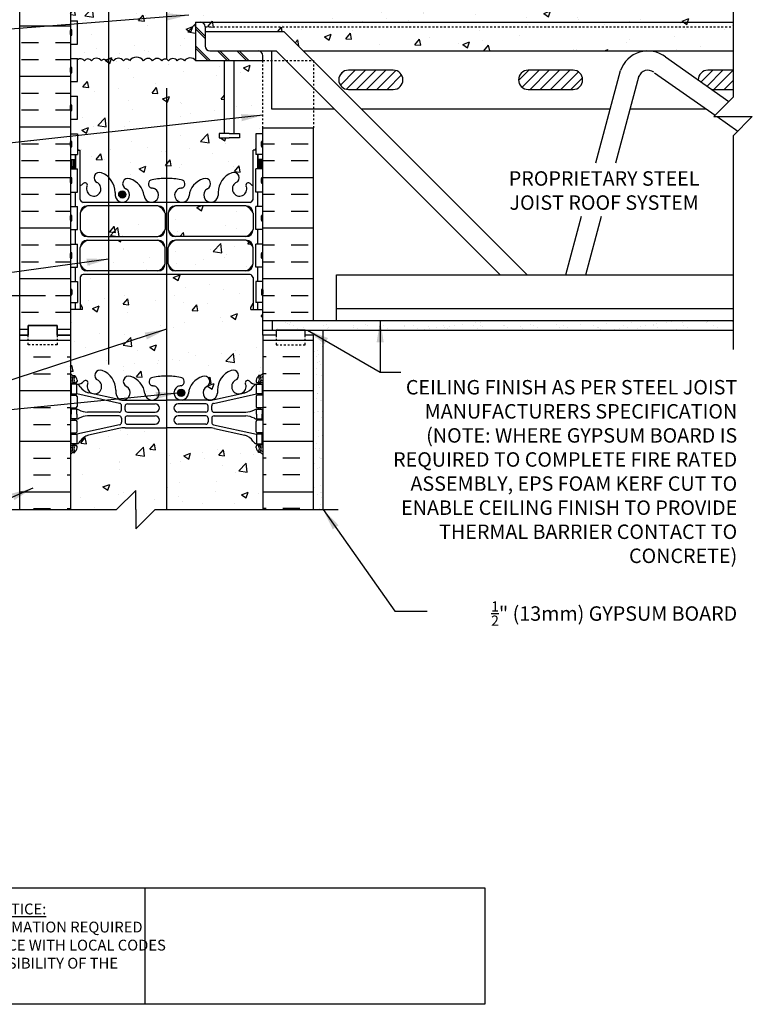
# Model space of a CAD drawing. Units: inches. Extents: x 186.1 to 244.3, y 174.6 to 253.3.
# Drawn here: x 206.3 to 244.3, y 174.6 to 225.7 of the extents above; entities that cross this region are included whole.
import ezdxf

# ---------------------------------------------------------------- set-up
doc = ezdxf.new("R2010")
doc.units = ezdxf.units.IN
doc.header["$LTSCALE"] = 0.5
doc.header["$MEASUREMENT"] = 0
doc.linetypes.add('DASHED2', pattern=[0.375, 0.25, -0.125])
doc.linetypes.add('HIDDEN2', pattern=[0.1875, 0.125, -0.0625])
for name, color, linetype in [('HATCH', 12, 'Continuous'), ('Hidden2', 12, 'HIDDEN2'), ('line25', 2, 'Continuous'), ('LINE3', 3, 'Continuous'), ('LINE50', 5, 'Continuous'), ('LINE9', 9, 'Continuous'), ('TEXT', 4, 'Continuous'), ('Web_Edge', 9, 'Continuous')]:
    doc.layers.add(name, color=color, linetype=linetype)
doc.styles.add('DIM', font='romans.shx', dxfattribs={"width": 0.7})
doc.styles.add('ROMANS', font='romans.shx', dxfattribs={"height": 0.75})
doc.styles.get("Standard").update_dxf_attribs({"font": 'romans.shx', "height": 0.75})
doc.dimstyles.new('ext_12', dxfattribs={"dimscale": 12, "dimtxt": 0.075, "dimasz": 0.09375, "dimexe": 0.09375, "dimexo": 0.0625, "dimgap": 0.0625, "dimtad": 1, "dimdec": 1, "dimzin": 2, "dimdsep": 46, "dimlunit": 4, "dimtxsty": 'DIM', "dimcen": 0.09, "dimdle": 0.09375, "dimclrt": 4, "dimadec": 0, "dimazin": 0, "dimtfac": 1, "dimtdec": 1, "dimtmove": 2, "dimatfit": 3, "dimfxl": 1, "dimfrac": 2, "dimtolj": 1, "dimtzin": 0, "dimarcsym": 0})

msp = doc.modelspace()

# ---------------------------------------------------------------- hatches: boundary and pattern name
at = {"layer": 'HATCH'}
h = msp.add_hatch(dxfattribs=at)
h.set_pattern_fill('AR-CONC', color=256, scale=0.5)
h.set_pattern_definition([(50, (0, 0), (3.5863, -0.31376), [0.375, -4.125]), (355, (0, 0), (-0.693757, 3.76096), [0.3, -3.3]), (100.4514, (0.299, -0.026), (2.892544, 3.4472), [0.3187, -3.50571]), (46.1842, (0, 1), (5.336207, -0.827596), [0.5625, -6.1875]), (96.6356, (0.4447, 0.931), (4.67331, 4.87059), [0.47805, -5.25857]), (351.1842, (0, 1), (4.67331, 4.87059), [0.45, -4.95]), (21, (0.5, 0.75), (2.984535, -2.013094), [0.375, -4.125]), (326, (0.5, 0.75), (1.216577, 3.62575), [0.3, -3.3]), (71.4514, (0.7487, 0.5822), (4.201112, 1.612656), [0.3187, -3.50571]), (37.5, (0, 0), (0.0607993, 1.6644693), [0, -3.26, 0, -3.35, 0, -3.3125]), (7.5, (0, 0), (1.315348, 1.972059), [0, -1.91, 0, -3.185, 0, -1.2625]), (327.5, (-1.115, 0), (2.669112, -0.1127744), [0, -1.25, 0, -3.9, 0, -5.175]), (317.5, (-1.615, 0), (2.915931, 0.500525), [0, -1.625, 0, -2.59, 0, -3.675])])
h.paths.add_polyline_path([(218.882, 203.116, 0.08841), (218.736, 203.213), (218.646, 203.213), (218.646, 203.255, -0.249069), (218.536, 203.462), (218.536, 203.529, -0.414214), (218.598, 203.592), (218.646, 203.592), (218.646, 203.662), (218.541, 203.662, -0.155529), (218.365, 203.796, 0.180914), (217.947, 204.107), (216.366, 204.46, 0.054974), (216.039, 204.496), (213.882, 204.496), (211.724, 204.496, 0.054974), (211.397, 204.46), (209.816, 204.107, 0.180914), (209.398, 203.796, -0.155529), (209.223, 203.662), (209.118, 203.662), (209.118, 203.592), (209.165, 203.592, -0.414214), (209.228, 203.529), (209.228, 203.462, -0.249069), (209.118, 203.255), (209.118, 203.213), (209.028, 203.213, 0.088416), (208.882, 203.116), (208.882, 200.249), (211.278, 200.249), (212.278, 201.249), (212.278, 200.249), (212.278, 199.249), (213.278, 200.249), (218.882, 200.249)])
h.paths.add_polyline_path([(218.882, 210.628), (218.252, 210.628), (218.252, 210.74), (218.372, 210.94), (218.372, 212.302, 0.268138), (218.21, 212.45), (209.553, 212.45, 0.268156), (209.392, 212.302), (209.392, 210.94), (209.512, 210.74), (209.512, 210.628), (208.882, 210.628), (208.882, 209.308), (208.882, 207.308, 0.088416), (209.028, 207.211), (209.118, 207.211), (209.118, 207.169, -0.249069), (209.228, 206.962), (209.228, 206.894, -0.414214), (209.165, 206.832), (209.118, 206.832), (209.118, 206.762), (209.223, 206.762, 0.231736), (209.58, 206.913, -0.8344), (209.792, 206.787), (209.78, 206.766, 2.155404), (210.319, 206.96, -1), (210.532, 207.471, -0.311223), (211.241, 206.455), (211.241, 206.29, 1.661382), (211.802, 206.643, -1), (212.015, 207.154, -0.30095), (212.752, 206.282, 1.661382), (213.313, 206.635, 0.055617), (213.133, 206.68, -0.843243), (213.168, 207.113, -0.047544), (213.882, 207.177, -0.047544), (214.595, 207.113, -0.843243), (214.63, 206.68, 0.055617), (214.45, 206.635, 1.661382), (215.011, 206.282, -0.30095), (215.748, 207.154, -1), (215.961, 206.643, 1.661382), (216.522, 206.29), (216.522, 206.455, -0.311223), (217.231, 207.471, -1), (217.444, 206.96, 2.155404), (217.983, 206.766), (217.971, 206.787, -0.834375), (218.183, 206.913, 0.23174), (218.541, 206.762), (218.646, 206.762), (218.646, 206.832), (218.598, 206.832, -0.414214), (218.536, 206.894), (218.536, 206.962, -0.249069), (218.646, 207.169), (218.646, 207.211), (218.736, 207.211, 0.08841), (218.882, 207.308), (218.882, 209.308)])
h.paths.add_polyline_path([(213.805, 213.853, 0.225652), (213.43, 214.228), (209.767, 214.228, 0.225652), (209.392, 213.853), (209.392, 213.012, 0.225652), (209.767, 212.637), (213.43, 212.637, 0.225652), (213.805, 213.012)])
h.paths.add_polyline_path([(213.805, 215.635, 0.225652), (213.43, 216.01), (209.767, 216.01, 0.225652), (209.392, 215.635), (209.392, 214.794, 0.225652), (209.767, 214.419), (213.43, 214.419, 0.225652), (213.805, 214.794)])
h.paths.add_polyline_path([(218.372, 215.635, 0.225652), (217.997, 216.01), (214.333, 216.01, 0.225652), (213.958, 215.635), (213.958, 214.794, 0.225652), (214.333, 214.419), (217.997, 214.419, 0.225652), (218.372, 214.794)])
h.paths.add_polyline_path([(218.372, 213.853, 0.225652), (217.997, 214.228), (214.333, 214.228, 0.225652), (213.958, 213.853), (213.958, 213.012, 0.225652), (214.333, 212.637), (217.997, 212.637, 0.225652), (218.372, 213.012)])
h.paths.add_polyline_path([(216.882, 223.558), (215.382, 223.558, 0.506889), (214.808, 223.545, 0.520567), (214.434, 223.545, 0.520567), (213.979, 223.545, 0.520567), (213.638, 223.545, 0.520567), (213.155, 223.545, 0.520567), (212.681, 223.545, 0.520567), (211.96, 223.545, 0.520567), (211.64, 223.545, 0.520567), (211.128, 223.545, 0.520567), (210.758, 223.545, 0.520567), (210.491, 223.545, 0.520567), (209.974, 223.545, 0.520567), (209.608, 223.545, 0.439943), (209.246, 223.593), (209.246, 222.463), (208.882, 222.463), (208.882, 221.713), (209.246, 221.713), (209.246, 220.513), (208.882, 220.513), (208.882, 219.763), (209.246, 219.763), (209.246, 218.979, -0.385423), (209.292, 218.929), (209.292, 218.899), (209.392, 218.899), (209.392, 217.062, 0.108933), (209.544, 217.175, -0.8344), (209.756, 217.05), (209.744, 217.028, 2.155404), (210.283, 217.223, -1), (210.496, 217.734, -0.311223), (211.205, 216.718), (211.205, 216.553, 1.661382), (211.766, 216.905, -1), (211.979, 217.417, -0.30095), (212.716, 216.544, 1.661382), (213.277, 216.897, 0.055617), (213.097, 216.943, -0.843243), (213.132, 217.375, -0.049932), (213.882, 217.439, -0.049932), (214.631, 217.375, -0.843243), (214.666, 216.943, 0.055617), (214.486, 216.897, 1.661382), (215.047, 216.544, -0.30095), (215.784, 217.417, -1), (215.997, 216.905, 1.661382), (216.558, 216.553), (216.558, 216.718, -0.311223), (217.267, 217.734, -1), (217.48, 217.223, 2.155404), (218.019, 217.028), (218.007, 217.05, -0.834375), (218.219, 217.175, 0.10894), (218.372, 217.062), (218.372, 218.899), (218.472, 218.899), (218.472, 218.929, -0.385423), (218.517, 218.979), (218.517, 219.763), (218.882, 219.763), (218.882, 220.058), (218.882, 223.558), (217.382, 223.558), (217.382, 219.766), (217.66, 219.766), (217.66, 219.539), (217.4, 219.539), (217.132, 219.539), (216.603, 219.539), (216.603, 219.766), (216.882, 219.766)])
h.paths.add_polyline_path([(215.382, 225.558), (215.632, 225.558), (243.292, 225.558), (243.292, 226.808), (219.569, 226.808, 0.505123), (219.122, 226.797, 0.520567), (218.609, 226.797, 0.520567), (218.002, 226.797, 0.520567), (217.412, 226.797, 0.520567), (216.844, 226.797, 0.520567), (216.426, 226.797, 0.520567), (215.784, 226.797, 0.520567), (215.289, 226.797, 0.520567), (214.812, 226.797, 0.520567), (214.37, 226.797, 0.520567), (213.918, 226.797, 0.520567), (213.431, 226.797, 0.520567), (212.905, 226.797, 0.520567), (212.432, 226.797, 0.520567), (211.822, 226.797, 0.520567), (211.451, 226.797, 0.520567), (210.94, 226.797, 0.520567), (210.474, 226.797, 0.520567), (209.962, 226.797, 0.520567), (209.513, 226.797, 0.520567), (209.176, 226.797, 0.399747), (208.882, 226.857), (208.882, 225.613), (209.246, 225.613), (209.246, 224.413), (208.882, 224.413), (208.882, 223.663), (209.246, 223.663), (209.246, 223.593, -0.439943), (209.608, 223.545, -0.520567), (209.974, 223.545, -0.520567), (210.491, 223.545, -0.520567), (210.758, 223.545, -0.520567), (211.128, 223.545, -0.520567), (211.64, 223.545, -0.520567), (211.96, 223.545, -0.520567), (212.681, 223.545, -0.520567), (213.155, 223.545, -0.520567), (213.638, 223.545, -0.520567), (213.979, 223.545, -0.520567), (214.434, 223.545, -0.520567), (214.808, 223.545, -0.506889), (215.382, 223.558)])
h.paths.add_polyline_path([(243.292, 225.308), (215.882, 225.308), (215.882, 225.058), (219.983, 225.058), (220.983, 224.058), (243.292, 224.058)], flags=17)
h.paths.add_polyline_path([(243.292, 225.558), (215.632, 225.558, -0.414214), (215.882, 225.308), (243.292, 225.308)], flags=17)
h.paths.add_polyline_path([(218.882, 229.308, 0.08841), (218.736, 229.405), (218.646, 229.405), (218.646, 229.447, -0.249069), (218.536, 229.654), (218.536, 229.722, -0.414214), (218.598, 229.784), (218.646, 229.784), (218.646, 229.854), (218.541, 229.854, 0.231736), (218.183, 229.703, -0.8344), (217.971, 229.829), (217.983, 229.85, 2.155404), (217.444, 229.656, -1), (217.231, 229.144, -0.311223), (216.522, 230.16), (216.522, 230.325, 1.661382), (215.961, 229.973, -1), (215.748, 229.462, -0.30095), (215.011, 230.334, 1.661382), (214.45, 229.981, 0.055617), (214.63, 229.936, -0.843243), (214.595, 229.503, -0.047544), (213.882, 229.438, -0.047544), (213.168, 229.503, -0.843243), (213.133, 229.936, 0.055617), (213.313, 229.981, 1.661382), (212.752, 230.334, -0.30095), (212.015, 229.462, -1), (211.802, 229.973, 1.661382), (211.241, 230.325), (211.241, 230.16, -0.311223), (210.532, 229.144, -1), (210.319, 229.656, 2.155404), (209.78, 229.85), (209.792, 229.829, -0.834375), (209.58, 229.703, 0.23174), (209.223, 229.854), (209.118, 229.854), (209.118, 229.784), (209.165, 229.784, -0.414214), (209.228, 229.722), (209.228, 229.654, -0.249069), (209.118, 229.447), (209.118, 229.405), (209.028, 229.405, 0.088416), (208.882, 229.308), (208.882, 227.308), (208.882, 226.857, -0.399747), (209.176, 226.797, -0.520567), (209.513, 226.797, -0.520567), (209.962, 226.797, -0.520567), (210.474, 226.797, -0.520567), (210.94, 226.797, -0.520567), (211.451, 226.797, -0.520567), (211.822, 226.797, -0.520567), (212.432, 226.797, -0.520567), (212.905, 226.797, -0.520567), (213.431, 226.797, -0.520567), (213.918, 226.797, -0.520567), (214.37, 226.797, -0.520567), (214.812, 226.797, -0.520567), (215.289, 226.797, -0.520567), (215.784, 226.797, -0.520567), (216.426, 226.797, -0.520567), (216.844, 226.797, -0.520567), (217.412, 226.797, -0.520567), (218.002, 226.797, -0.520567), (218.609, 226.797, -0.520567), (219.122, 226.797, -0.505123), (219.569, 226.808), (219.569, 227.308), (218.882, 227.308)])
h.paths.add_polyline_path([(218.646, 233.361), (218.646, 233.403), (218.736, 233.403, 0.08841), (218.882, 233.5), (218.882, 236.308), (213.02, 236.308), (212.02, 237.308), (212.02, 235.308), (211.02, 236.308), (208.882, 236.308), (208.882, 233.5, 0.088416), (209.028, 233.403), (209.118, 233.403), (209.118, 233.361, -0.249069), (209.228, 233.154), (209.228, 233.087, -0.414214), (209.165, 233.024), (209.118, 233.024), (209.118, 232.954), (209.223, 232.954, -0.155529), (209.398, 232.82, 0.180914), (209.816, 232.509), (211.397, 232.156, 0.054974), (211.724, 232.12), (213.882, 232.12), (216.039, 232.12, 0.054974), (216.366, 232.156), (217.947, 232.509, 0.180914), (218.365, 232.82, -0.155529), (218.541, 232.954), (218.646, 232.954), (218.646, 233.024), (218.598, 233.024, -0.414214), (218.536, 233.087), (218.536, 233.154, -0.249069)])
h.paths.add_polyline_path([(218.882, 241.871, 0.08841), (218.736, 241.969), (218.646, 241.969), (218.646, 242.011, -0.249069), (218.536, 242.218), (218.536, 242.285, -0.414214), (218.598, 242.348), (218.646, 242.348), (218.646, 242.418), (218.541, 242.418, -0.155529), (218.365, 242.552, 0.180914), (217.947, 242.863), (216.366, 243.216, 0.054974), (216.039, 243.252), (213.882, 243.252), (211.724, 243.252, 0.054974), (211.397, 243.216), (209.816, 242.863, 0.180914), (209.398, 242.552, -0.155529), (209.223, 242.418), (209.118, 242.418), (209.118, 242.348), (209.165, 242.348, -0.414214), (209.228, 242.285), (209.228, 242.218, -0.249069), (209.118, 242.011), (209.118, 241.969), (209.028, 241.969, 0.088416), (208.882, 241.871), (208.882, 238.808), (211.02, 238.808), (212.02, 237.808), (212.02, 239.808), (213.02, 238.808), (218.882, 238.808)])
h.paths.add_polyline_path([(218.882, 246.784, 0.336749), (218.22, 246.679, 0.520567), (217.833, 246.679, 0.520567), (217.333, 246.679, 0.259173), (216.882, 246.898, 0.259173), (216.43, 246.679, 0.520567), (215.93, 246.679, 0.520567), (215.543, 246.679, 0.336749), (214.882, 246.784, 0.336749), (214.22, 246.679, 0.520567), (213.833, 246.679, 0.520567), (213.333, 246.679, 0.520567), (212.486, 246.679, 0.520567), (212.204, 246.679, 0.520567), (211.309, 246.679, 0.520567), (210.57, 246.679, 0.520567), (209.877, 246.679, 0.520567), (209.656, 246.679, 0.321585), (208.882, 246.704), (208.882, 246.064, 0.088416), (209.028, 245.966), (209.118, 245.966), (209.118, 245.925, -0.249069), (209.228, 245.718), (209.228, 245.65, -0.414214), (209.165, 245.588), (209.118, 245.588), (209.118, 245.518), (209.223, 245.518, 0.231736), (209.58, 245.669, -0.8344), (209.792, 245.543), (209.78, 245.522, 2.155404), (210.319, 245.716, -1), (210.532, 246.227, -0.311223), (211.241, 245.211), (211.241, 245.046, 1.661382), (211.802, 245.399, -1), (212.015, 245.91, -0.30095), (212.752, 245.038, 1.661382), (213.313, 245.391, 0.055617), (213.133, 245.436, -0.843243), (213.168, 245.868, -0.047544), (213.882, 245.933, -0.047544), (214.595, 245.868, -0.843243), (214.63, 245.436, 0.055617), (214.45, 245.391, 1.661382), (215.011, 245.038, -0.30095), (215.748, 245.91, -1), (215.961, 245.399, 1.661382), (216.522, 245.046), (216.522, 245.211, -0.311223), (217.231, 246.227, -1), (217.444, 245.716, 2.155404), (217.983, 245.522), (217.971, 245.543, -0.834375), (218.183, 245.669, 0.23174), (218.541, 245.518), (218.646, 245.518), (218.646, 245.588), (218.598, 245.588, -0.414214), (218.536, 245.65), (218.536, 245.718, -0.249069), (218.646, 245.925), (218.646, 245.966), (218.736, 245.966, 0.08841), (218.882, 246.064)])
h = msp.add_hatch(dxfattribs=at)
h.set_pattern_fill('INSUL', color=256, scale=7, style=0)
h.set_pattern_definition([(0, (220.3514, 217.4926), (0, 2.625), []), (0, (220.3514, 218.3676), (0, 2.625), [0.875, -0.875]), (0, (220.3514, 219.2426), (0, 2.625), [0.875, -0.875])])
h.paths.add_polyline_path([(221.507, 220.058), (218.882, 220.058), (218.882, 210.058), (221.507, 210.058)])
h.paths.add_polyline_path([(206.257, 209.308), (206.694, 209.308), (206.694, 209.808), (208.194, 209.808), (208.194, 209.308), (208.882, 209.308), (208.882, 227.308), (208.194, 227.308), (208.194, 227.808), (206.694, 227.808), (206.694, 227.308), (206.257, 227.308)])
h = msp.add_hatch(dxfattribs=at)
h.set_pattern_fill('ANSI31', color=256, scale=3, style=0)
h.set_pattern_definition([(45, (233.52836, 222.30453), (-0.265165, 0.265165), [])])
h.paths.add_polyline_path([(234.982, 222.058, 1), (234.982, 223.058), (232.65, 223.058, 1), (232.65, 222.058)])
h.paths.add_polyline_path([(225.651, 223.058), (223.319, 223.058, 1), (223.319, 222.058), (225.651, 222.058, 1)])
edge = h.paths.add_edge_path()
edge.add_line((243.292, 222.058), (243.292, 223.058))
edge.add_line((243.292, 223.058), (241.981, 223.058))
edge.add_arc((241.981, 222.558), 0.5, 90, 179.9508)
edge.add_line((241.482, 222.558), (242.196, 222.058))
edge.add_line((242.196, 222.058), (243.292, 222.058))
h = msp.add_hatch(dxfattribs=at)
h.set_pattern_fill('AR-SAND', color=256, scale=0.5, style=0)
h.set_pattern_definition([(37.5, (228.852, 209.8042), (-0.031497, 0.963412), [0, -0.76, 0, -0.85, 0, -0.8125]), (7.5, (228.852, 209.8042), (0.88489, 1.41107), [0, -0.41, 0, -0.685, 0, -0.2625]), (327.5, (228.237, 209.8042), (1.55707, 0.00283), [0, -0.25, 0, -0.9, 0, -1.175]), (317.5, (228.237, 209.8042), (1.50306, 0.43884), [0, -0.125, 0, -0.59, 0, -0.675])])
h.paths.add_polyline_path([(221.507, 206.773), (222.007, 205.824), (222.007, 209.558), (221.507, 209.558)])
h.paths.add_polyline_path([(221.507, 200.249), (222.007, 200.249), (222.007, 205.824), (221.507, 206.773)])
h.paths.add_polyline_path([(243.292, 209.558), (243.292, 210.058), (219.36, 210.058), (219.36, 209.558)])
h = msp.add_hatch(dxfattribs=at)
h.set_pattern_fill('INSUL', color=256, scale=7, style=0)
h.set_pattern_definition([(0, (-2717.28, -205.7016), (0, 2.625), []), (0, (-2717.28, -204.8266), (0, 2.625), [0.875, -0.875]), (0, (-2717.28, -203.9516), (0, 2.625), [0.875, -0.875])])
h.paths.add_polyline_path([(206.257, 200.249), (208.882, 200.249), (208.882, 209.308), (208.194, 209.308), (208.194, 209.808), (206.694, 209.808), (206.694, 209.308), (206.257, 209.308)])
h = msp.add_hatch(dxfattribs=at)
h.set_pattern_fill('INSUL', color=256, scale=7, style=0)
h.set_pattern_definition([(180, (3145.043, -205.7016), (0, 2.625), []), (180, (3145.043, -204.8266), (0, 2.625), [0.875, -0.875]), (180, (3145.043, -203.9516), (0, 2.625), [0.875, -0.875])])
h.paths.add_polyline_path([(218.882, 200.249), (221.507, 200.249), (221.507, 209.308), (221.069, 209.308), (221.069, 209.808), (219.569, 209.808), (219.569, 209.308), (218.882, 209.308)])
h = msp.add_hatch(dxfattribs=at)
h.set_pattern_fill('AR-SAND', color=256, scale=0.5, style=0)
h.set_pattern_definition([(37.5, (102.3971, 29.0848), (-0.0314967, 0.963412), [0, -0.76, 0, -0.85, 0, -0.8125]), (7.5, (102.3971, 29.0848), (0.884888, 1.411073), [0, -0.41, 0, -0.685, 0, -0.2625]), (327.5, (101.7821, 29.0848), (1.557071, 0.0028295), [0, -0.25, 0, -0.9, 0, -1.175]), (317.5, (101.7821, 29.0848), (1.503063, 0.438838), [0, -0.125, 0, -0.59, 0, -0.675])])
h.paths.add_polyline_path([(221.507, 206.773), (222.007, 205.824), (222.007, 209.558), (221.507, 209.558)])
h.paths.add_polyline_path([(221.507, 200.249), (222.007, 200.249), (222.007, 205.824), (221.507, 206.773)])
at = {"layer": 'LINE3'}
h = msp.add_hatch(color=256, dxfattribs=at)
h.paths.add_polyline_path([(211.763, 216.576, -0.831395), (211.394, 216.576)])
h.paths.add_polyline_path([(211.766, 216.61, -0.045935), (211.763, 216.576), (211.394, 216.576, -0.045935), (211.391, 216.61, -1)])
h = msp.add_hatch(color=256, dxfattribs=at)
h.paths.add_polyline_path([(214.822, 206.344, 0.831395), (214.453, 206.344)])
h.paths.add_polyline_path([(214.825, 206.31, 0.045935), (214.822, 206.344), (214.453, 206.344, 0.045935), (214.45, 206.31, 1)])

# ---------------------------------------------------------------- linework, layer by layer
at = {"layer": 'HATCH'}
for p, q in [((215.382, 225.322), (215.882, 224.822)), ((215.382, 225.197), (215.882, 224.697)), ((215.382, 224.322), (216.146, 223.558)), ((215.382, 224.197), (216.021, 223.558)), ((216.521, 224.058), (217.021, 223.558)), ((216.646, 224.058), (217.146, 223.558)), ((217.521, 224.058), (218.021, 223.558)), ((217.646, 224.058), (218.146, 223.558))]:
    msp.add_line(p, q, dxfattribs=at)
msp.add_lwpolyline([(215.382, 223.558, 0.506889), (214.808, 223.545, 0.520567), (214.434, 223.545, 0.520567), (213.979, 223.545, 0.520567), (213.638, 223.545, 0.520567), (213.155, 223.545, 0.520567), (212.681, 223.545, 0.520567), (211.96, 223.545, 0.520567), (211.64, 223.545, 0.520567), (211.128, 223.545, 0.520567), (210.758, 223.545, 0.520567), (210.491, 223.545, 0.520567), (209.974, 223.545, 0.520567), (209.608, 223.545, 0.439943), (209.246, 223.593)], format="xyb", dxfattribs=at)
at = {"layer": 'Hidden2', "linetype": 'HIDDEN2'}
msp.add_line((215.882, 225.308), (243.292, 225.308), dxfattribs=at)
at = {"layer": 'Hidden2'}
for p, q in [((218.882, 220.058), (218.882, 223.558)), ((218.882, 223.558), (221.507, 223.558)), ((221.507, 223.558), (221.507, 220.058))]:
    msp.add_line(p, q, dxfattribs=at)
at = {"layer": 'line25'}
for p, q in [((208.882, 227.308), (208.882, 225.613)), ((208.882, 225.613), (208.882, 209.308)), ((208.882, 225.613), (209.246, 225.613)), ((208.882, 225.613), (209.246, 225.613)), ((209.246, 224.413), (209.246, 225.613)), ((215.382, 225.558), (215.382, 223.558)), ((215.382, 225.558), (215.632, 225.558)), ((215.882, 225.308), (215.882, 224.308)), ((208.882, 224.413), (209.246, 224.413)), ((216.132, 224.058), (218.632, 224.058)), ((208.882, 223.663), (209.246, 223.663)), ((209.246, 222.463), (209.246, 223.663)), ((215.382, 223.558), (218.882, 223.558)), ((216.882, 219.766), (216.882, 223.558)), ((217.382, 219.766), (217.382, 223.558)), ((218.882, 223.558), (218.882, 223.808)), ((208.882, 222.463), (209.246, 222.463)), ((208.882, 221.713), (209.246, 221.713)), ((209.246, 220.513), (209.246, 221.713)), ((208.882, 220.513), (209.246, 220.513)), ((218.882, 209.308), (218.882, 220.058)), ((218.882, 220.058), (221.507, 220.058)), ((208.882, 219.763), (209.246, 219.763)), ((209.246, 219.763), (209.246, 218.683)), ((218.882, 219.763), (218.517, 219.763)), ((218.517, 219.763), (218.517, 218.683)), ((208.882, 218.683), (209.246, 218.683)), ((218.882, 218.683), (218.517, 218.683)), ((208.882, 217.933), (209.246, 217.933)), ((209.246, 216.733), (209.246, 217.933)), ((218.882, 217.933), (218.517, 217.933)), ((218.517, 216.733), (218.517, 217.933)), ((208.882, 216.733), (209.246, 216.733)), ((218.882, 216.733), (218.517, 216.733)), ((208.882, 215.983), (209.246, 215.983)), ((209.246, 214.783), (209.246, 215.983)), ((218.882, 215.983), (218.517, 215.983)), ((218.517, 214.783), (218.517, 215.983)), ((208.882, 214.783), (209.246, 214.783)), ((218.882, 214.783), (218.517, 214.783)), ((208.882, 214.033), (209.246, 214.033)), ((209.246, 212.833), (209.246, 214.033)), ((218.882, 214.033), (218.517, 214.033)), ((218.517, 212.833), (218.517, 214.033)), ((208.882, 212.833), (209.246, 212.833)), ((218.882, 212.833), (218.517, 212.833)), ((208.882, 212.083), (209.246, 212.083)), ((209.246, 212.083), (209.246, 211.003)), ((218.882, 212.083), (218.517, 212.083)), ((218.517, 212.083), (218.517, 211.003)), ((208.882, 211.003), (209.246, 211.003)), ((218.882, 211.003), (218.517, 211.003)), ((219.36, 210.058), (219.36, 209.558)), ((208.882, 209.308), (208.882, 200.249)), ((218.882, 209.308), (218.882, 200.249))]:
    msp.add_line(p, q, dxfattribs=at)
for points in [[(217.132, 219.766), (216.603, 219.766), (216.603, 219.539), (217.132, 219.539)], [(217.132, 219.766), (217.66, 219.766), (217.66, 219.539), (217.4, 219.539)], [(217.4, 219.539), (217.132, 219.539)]]:
    msp.add_lwpolyline(points, dxfattribs=at)
for centre, start, end in [((215.632, 225.308), 0, 90), ((216.132, 224.308), 180, 270), ((218.632, 223.808), 0, 90)]:
    msp.add_arc(centre, 0.25, start, end, dxfattribs=at)
at = {"layer": 'LINE3'}
for p, q in [((210.858, 236.308), (210.858, 207.79)), ((213.868, 236.308), (213.868, 223.626)), ((213.868, 222.126), (213.868, 200.249))]:
    msp.add_line(p, q, dxfattribs=at)
for centre in [(211.579, 216.61), (214.637, 206.31)]:
    msp.add_circle(centre, 0.188, dxfattribs=at)
at = {"layer": 'LINE50'}
for p, q in [((206.257, 209.308), (206.257, 227.308)), ((221.507, 210.058), (221.507, 220.058)), ((206.257, 200.249), (206.257, 209.308)), ((221.507, 200.249), (221.507, 209.308))]:
    msp.add_line(p, q, dxfattribs=at)
for points in [[(208.882, 209.308), (208.194, 209.308), (208.194, 209.808), (206.694, 209.808), (206.694, 209.308), (206.257, 209.308)], [(206.257, 209.308), (206.694, 209.308), (206.694, 209.808), (208.194, 209.808), (208.194, 209.308), (208.882, 209.308)], [(221.507, 209.308), (221.069, 209.308), (221.069, 209.558), (219.569, 209.558), (219.569, 209.308), (218.882, 209.308)]]:
    msp.add_lwpolyline(points, dxfattribs=at)
at = {"layer": 'LINE9'}
for p, q in [((215.632, 225.558), (243.292, 225.558)), ((208.882, 224.903), (208.882, 225.123)), ((208.882, 225.068), (208.882, 225.068)), ((208.882, 224.958), (208.882, 224.958)), ((208.922, 225.163), (208.922, 225.163)), ((208.962, 224.903), (208.962, 225.123)), ((219.983, 225.058), (215.882, 225.058)), ((219.983, 225.058), (232.608, 212.433)), ((208.922, 224.863), (208.922, 224.863)), ((218.632, 224.058), (219.569, 224.058)), ((219.319, 224.058), (219.319, 221.058)), ((219.569, 224.058), (231.194, 212.433)), ((220.983, 224.058), (243.292, 224.058)), ((237.723, 224.058), (239.223, 224.058)), ((239.788, 223.744), (243.079, 221.44)), ((208.882, 222.953), (208.882, 223.173)), ((208.882, 223.118), (208.882, 223.118)), ((208.882, 223.008), (208.882, 223.008)), ((208.922, 223.213), (208.922, 223.213)), ((208.922, 222.913), (208.922, 222.913)), ((208.962, 222.953), (208.962, 223.173)), ((225.651, 223.058), (223.319, 223.058)), ((234.982, 223.058), (232.65, 223.058)), ((236.166, 218.246), (237.449, 223.035)), ((239.214, 222.925), (242.361, 220.722)), ((243.292, 223.058), (241.981, 223.058)), ((237.201, 218.246), (238.415, 222.776)), ((223.319, 222.058), (225.651, 222.058)), ((232.65, 222.058), (234.982, 222.058)), ((242.196, 222.058), (243.292, 222.058)), ((208.882, 221.003), (208.882, 221.223)), ((208.882, 221.168), (208.882, 221.168)), ((208.882, 221.058), (208.882, 221.058)), ((208.922, 221.263), (208.922, 221.263)), ((208.922, 220.963), (208.922, 220.963)), ((208.962, 221.003), (208.962, 221.223)), ((219.319, 221.058), (222.569, 221.058)), ((223.983, 221.058), (236.919, 221.058)), ((237.955, 221.058), (241.881, 221.058)), ((242.46, 220.652), (243.537, 219.898)), ((244.204, 220.652), (244.255, 220.616)), ((208.882, 219.113), (208.882, 219.333)), ((208.882, 219.278), (208.882, 219.278)), ((208.922, 219.373), (208.922, 219.373)), ((208.962, 219.113), (208.962, 219.333)), ((218.802, 219.113), (218.802, 219.333)), ((218.842, 219.373), (218.842, 219.373)), ((218.882, 219.113), (218.882, 219.333)), ((218.882, 219.278), (218.882, 219.278)), ((208.882, 219.168), (208.882, 219.168)), ((208.922, 219.073), (208.922, 219.073)), ((218.842, 219.073), (218.842, 219.073)), ((218.882, 219.168), (218.882, 219.168)), ((208.882, 217.223), (208.882, 217.443)), ((208.882, 217.388), (208.882, 217.388)), ((208.882, 217.278), (208.882, 217.278)), ((208.922, 217.483), (208.922, 217.483)), ((208.962, 217.223), (208.962, 217.443)), ((218.802, 217.223), (218.802, 217.443)), ((218.842, 217.483), (218.842, 217.483)), ((218.882, 217.223), (218.882, 217.443)), ((218.882, 217.388), (218.882, 217.388)), ((218.882, 217.278), (218.882, 217.278)), ((208.922, 217.183), (208.922, 217.183)), ((218.842, 217.183), (218.842, 217.183)), ((208.882, 215.273), (208.882, 215.493)), ((208.882, 215.438), (208.882, 215.438)), ((208.882, 215.328), (208.882, 215.328)), ((208.922, 215.533), (208.922, 215.533)), ((208.922, 215.233), (208.922, 215.233)), ((208.962, 215.273), (208.962, 215.493)), ((218.802, 215.273), (218.802, 215.493)), ((218.842, 215.533), (218.842, 215.533)), ((218.842, 215.233), (218.842, 215.233)), ((218.882, 215.273), (218.882, 215.493)), ((218.882, 215.438), (218.882, 215.438)), ((218.882, 215.328), (218.882, 215.328)), ((234.608, 212.433), (235.425, 215.482)), ((235.644, 212.433), (236.461, 215.482)), ((208.882, 213.323), (208.882, 213.543)), ((208.882, 213.488), (208.882, 213.488)), ((208.882, 213.378), (208.882, 213.378)), ((208.922, 213.583), (208.922, 213.583)), ((208.922, 213.283), (208.922, 213.283)), ((208.962, 213.323), (208.962, 213.543)), ((218.802, 213.323), (218.802, 213.543)), ((218.842, 213.583), (218.842, 213.583)), ((218.842, 213.283), (218.842, 213.283)), ((218.882, 213.323), (218.882, 213.543)), ((218.882, 213.488), (218.882, 213.488)), ((218.882, 213.378), (218.882, 213.378)), ((222.694, 212.433), (243.292, 212.433)), ((222.694, 210.058), (222.694, 212.433)), ((208.882, 211.653), (208.882, 211.433)), ((208.882, 211.598), (208.882, 211.598)), ((208.922, 211.693), (208.922, 211.693)), ((208.962, 211.653), (208.962, 211.433)), ((218.802, 211.653), (218.802, 211.433)), ((218.842, 211.693), (218.842, 211.693)), ((218.882, 211.653), (218.882, 211.433)), ((218.882, 211.598), (218.882, 211.598)), ((205.746, 211.371), (207.592, 211.371)), ((208.882, 211.488), (208.882, 211.488)), ((208.922, 211.393), (208.922, 211.393)), ((218.842, 211.393), (218.842, 211.393)), ((218.882, 211.488), (218.882, 211.488)), ((222.694, 210.683), (243.292, 210.683)), ((218.882, 210.058), (243.292, 210.058)), ((218.882, 209.558), (243.292, 209.558)), ((222.007, 200.249), (222.007, 209.558)), ((212.278, 201.249), (211.278, 200.249)), ((212.278, 200.249), (212.278, 201.249)), ((200.297, 200.249), (211.278, 200.249)), ((212.278, 200.249), (212.278, 199.249)), ((212.278, 199.249), (213.278, 200.249)), ((213.278, 200.249), (222.783, 200.249))]:
    msp.add_line(p, q, dxfattribs=at)
msp.add_lwpolyline([(243.292, 232.747), (243.292, 221.652), (242.292, 220.652), (244.292, 220.652), (243.292, 219.652), (243.292, 208.558)], dxfattribs=at)
at = {"layer": 'LINE9', "linetype": 'DASHED2', "ltscale": 0.15}
for points in [[(208.194, 209.308), (208.194, 209.308), (208.194, 208.808), (206.694, 208.808), (206.694, 209.308), (206.694, 209.308)], [(208.194, 209.308), (208.194, 209.308), (208.194, 208.808), (206.694, 208.808), (206.694, 209.308), (206.694, 209.308)], [(219.569, 209.308), (219.569, 209.308), (219.569, 208.808), (221.069, 208.808), (221.069, 209.308), (221.069, 209.308)], [(219.569, 209.308), (219.569, 209.308), (219.569, 208.808), (221.069, 208.808), (221.069, 209.308), (221.069, 209.308)]]:
    msp.add_lwpolyline(points, dxfattribs=at)
at = {"layer": 'LINE9'}
for centre, radius, start, end in [((208.922, 225.123), 0.04, 90, 180), ((208.922, 224.903), 0.04, 180, 270), ((208.922, 225.123), 0.04, 360, 90), ((208.922, 224.903), 0.04, 270, 0), ((238.871, 222.557), 1.5, 52.3219, 161.4348), ((208.922, 223.173), 0.04, 90, 180), ((208.922, 222.953), 0.04, 180, 270), ((208.922, 223.173), 0.04, 360, 90), ((208.922, 222.953), 0.04, 270, 0), ((223.319, 222.558), 0.5, 90, 270), ((225.651, 222.558), 0.5, 270, 90), ((232.65, 222.558), 0.5, 90, 270), ((234.982, 222.558), 0.5, 270, 90), ((238.871, 222.557), 0.5, 52.3219, 161.4348), ((241.981, 222.558), 0.5, 90, 179.9508), ((208.922, 221.223), 0.04, 90, 180), ((208.922, 221.003), 0.04, 180, 270), ((208.922, 221.223), 0.04, 360, 90), ((208.922, 221.003), 0.04, 270, 0), ((208.922, 219.333), 0.04, 90, 180), ((208.922, 219.333), 0.04, 360, 90), ((218.842, 219.333), 0.04, 90, 180), ((218.842, 219.333), 0.04, 0, 90), ((208.922, 219.113), 0.04, 180, 270), ((208.922, 219.113), 0.04, 270, 0), ((218.842, 219.113), 0.04, 180, 270), ((218.842, 219.113), 0.04, 270, 0), ((208.922, 217.443), 0.04, 90, 180), ((208.922, 217.223), 0.04, 180, 270), ((208.922, 217.443), 0.04, 360, 90), ((208.922, 217.223), 0.04, 270, 0), ((218.842, 217.443), 0.04, 90, 180), ((218.842, 217.223), 0.04, 180, 270), ((218.842, 217.443), 0.04, 0, 90), ((218.842, 217.223), 0.04, 270, 0), ((208.922, 215.493), 0.04, 90, 180), ((208.922, 215.273), 0.04, 180, 270), ((208.922, 215.493), 0.04, 360, 90), ((208.922, 215.273), 0.04, 270, 0), ((218.842, 215.493), 0.04, 90, 180), ((218.842, 215.273), 0.04, 180, 270), ((218.842, 215.493), 0.04, 0, 90), ((218.842, 215.273), 0.04, 270, 0), ((208.922, 213.543), 0.04, 90, 180), ((208.922, 213.323), 0.04, 180, 270), ((208.922, 213.543), 0.04, 360, 90), ((208.922, 213.323), 0.04, 270, 0), ((218.842, 213.543), 0.04, 90, 180), ((218.842, 213.323), 0.04, 180, 270), ((218.842, 213.543), 0.04, 0, 90), ((218.842, 213.323), 0.04, 270, 0), ((208.922, 211.653), 0.04, 90, 180), ((208.922, 211.653), 0.04, 0, 90), ((218.842, 211.653), 0.04, 90, 180), ((218.842, 211.653), 0.04, 360, 90), ((208.922, 211.433), 0.04, 180, 270), ((208.922, 211.433), 0.04, 270, 0), ((218.842, 211.433), 0.04, 180, 270), ((218.842, 211.433), 0.04, 270, 0)]:
    msp.add_arc(centre, radius, start, end, dxfattribs=at)
at = {"layer": 'TEXT'}
msp.add_lwpolyline([(199.761, 180.609), (212.744, 180.609), (212.744, 174.571), (199.761, 174.571)], close=True, dxfattribs=at)
msp.add_lwpolyline([(212.744, 180.609), (230.405, 180.609), (230.405, 174.571), (212.744, 174.571)], dxfattribs=at)
at = {"layer": 'Web_Edge'}
for p, q in [((209.292, 218.929), (209.292, 218.929)), ((209.292, 218.929), (209.292, 218.899)), ((209.292, 218.899), (209.392, 218.899)), ((209.392, 216.345), (209.392, 218.899)), ((218.472, 218.899), (218.372, 218.899)), ((218.372, 216.345), (218.372, 218.899)), ((218.472, 218.929), (218.472, 218.929)), ((218.472, 218.929), (218.472, 218.899)), ((209.142, 218.683), (209.142, 217.933)), ((218.622, 218.683), (218.622, 217.933)), ((209.744, 217.028), (209.756, 217.05)), ((211.205, 216.718), (211.205, 216.553)), ((216.558, 216.718), (216.558, 216.553)), ((218.019, 217.028), (218.007, 217.05)), ((218.21, 216.197), (209.553, 216.197)), ((213.43, 216.01), (209.767, 216.01)), ((217.997, 216.01), (214.333, 216.01)), ((209.392, 215.635), (209.392, 214.794)), ((213.805, 215.635), (213.805, 214.794)), ((213.958, 215.635), (213.958, 214.795)), ((218.372, 215.635), (218.372, 214.794)), ((209.767, 214.419), (213.43, 214.419)), ((209.767, 214.228), (213.43, 214.228)), ((217.997, 214.419), (214.333, 214.419)), ((217.997, 214.228), (214.333, 214.228)), ((209.392, 213.012), (209.392, 213.853)), ((213.805, 213.012), (213.805, 213.853)), ((213.958, 213.011), (213.958, 213.852)), ((218.372, 213.012), (218.372, 213.853)), ((213.43, 212.637), (209.767, 212.637)), ((217.997, 212.637), (214.333, 212.637)), ((209.392, 212.302), (209.392, 210.628)), ((218.21, 212.45), (209.553, 212.45)), ((218.372, 212.302), (218.372, 210.628)), ((209.512, 210.628), (208.882, 210.628)), ((209.512, 210.74), (209.392, 210.94)), ((209.512, 210.74), (209.392, 210.94)), ((209.512, 210.628), (209.512, 210.74)), ((209.512, 210.628), (209.512, 210.74)), ((218.252, 210.74), (218.372, 210.94)), ((218.252, 210.74), (218.372, 210.94)), ((218.252, 210.628), (218.252, 210.74)), ((218.252, 210.628), (218.252, 210.74)), ((218.252, 210.628), (218.882, 210.628)), ((209.028, 207.211), (209.118, 207.211)), ((209.118, 207.211), (209.118, 207.169)), ((218.736, 207.211), (218.646, 207.211)), ((218.646, 207.211), (218.646, 207.169)), ((208.882, 206.932), (208.959, 206.932)), ((208.882, 206.832), (209.165, 206.832)), ((209.028, 206.832), (209.028, 206.762)), ((209.118, 206.832), (209.118, 206.762)), ((209.228, 206.962), (209.228, 206.894)), ((209.78, 206.766), (209.792, 206.787)), ((217.983, 206.766), (217.971, 206.787)), ((218.536, 206.962), (218.536, 206.894)), ((218.882, 206.832), (218.598, 206.832)), ((218.646, 206.832), (218.646, 206.762)), ((218.736, 206.832), (218.736, 206.762)), ((218.882, 206.932), (218.804, 206.932)), ((208.882, 206.192), (209.165, 206.192)), ((209.028, 206.262), (209.028, 206.192)), ((209.118, 206.262), (209.118, 206.192)), ((211.44, 205.765), (209.223, 206.262)), ((209.228, 206.129), (209.228, 205.594)), ((211.397, 205.963), (209.816, 206.316)), ((211.241, 206.455), (211.241, 206.29)), ((216.323, 205.765), (218.541, 206.262)), ((216.366, 205.963), (217.947, 206.316)), ((216.522, 206.455), (216.522, 206.29)), ((218.536, 206.129), (218.536, 205.594)), ((218.882, 206.192), (218.598, 206.192)), ((218.646, 206.262), (218.646, 206.192)), ((218.736, 206.262), (218.736, 206.192)), ((208.882, 205.532), (209.165, 205.532)), ((209.028, 205.532), (209.028, 205.462)), ((209.118, 205.532), (209.118, 205.462)), ((211.538, 205.431), (211.538, 205.643)), ((211.724, 205.927), (213.882, 205.927)), ((211.725, 205.432), (211.725, 205.616)), ((211.85, 205.741), (213.29, 205.741)), ((216.039, 205.927), (213.882, 205.927)), ((215.913, 205.741), (214.473, 205.741)), ((216.038, 205.432), (216.038, 205.616)), ((216.225, 205.431), (216.225, 205.643)), ((218.882, 205.532), (218.598, 205.532)), ((218.646, 205.532), (218.646, 205.462)), ((218.736, 205.532), (218.736, 205.462)), ((209.028, 204.892), (209.028, 204.962)), ((209.118, 204.892), (209.118, 204.962)), ((211.413, 205.306), (209.775, 205.306)), ((211.413, 205.118), (209.775, 205.118)), ((211.538, 204.993), (211.538, 204.78)), ((211.725, 204.992), (211.725, 204.808)), ((211.85, 205.307), (213.29, 205.307)), ((211.85, 205.117), (213.29, 205.117)), ((215.913, 205.307), (214.473, 205.307)), ((215.913, 205.117), (214.473, 205.117)), ((216.038, 204.992), (216.038, 204.808)), ((216.225, 204.993), (216.225, 204.78)), ((216.35, 205.306), (217.988, 205.306)), ((216.35, 205.118), (217.988, 205.118)), ((218.646, 204.892), (218.646, 204.962)), ((218.736, 204.892), (218.736, 204.962)), ((208.882, 204.892), (209.165, 204.892)), ((211.44, 204.658), (209.223, 204.162)), ((209.228, 204.294), (209.228, 204.829)), ((211.397, 204.46), (209.816, 204.107)), ((211.724, 204.496), (213.882, 204.496)), ((211.85, 204.683), (213.29, 204.683)), ((216.039, 204.496), (213.882, 204.496)), ((215.913, 204.683), (214.473, 204.683)), ((216.323, 204.658), (218.541, 204.162)), ((216.366, 204.46), (217.947, 204.107)), ((218.536, 204.294), (218.536, 204.829)), ((218.882, 204.892), (218.598, 204.892)), ((208.882, 204.232), (209.165, 204.232)), ((209.028, 204.162), (209.028, 204.232)), ((209.118, 204.162), (209.118, 204.232)), ((218.882, 204.232), (218.598, 204.232)), ((218.646, 204.162), (218.646, 204.232)), ((218.736, 204.162), (218.736, 204.232)), ((208.882, 203.592), (209.165, 203.592)), ((208.882, 203.492), (208.959, 203.492)), ((209.028, 203.592), (209.028, 203.662)), ((209.118, 203.592), (209.118, 203.662)), ((209.228, 203.462), (209.228, 203.529)), ((218.536, 203.462), (218.536, 203.529)), ((218.882, 203.592), (218.598, 203.592)), ((218.646, 203.592), (218.646, 203.662)), ((218.736, 203.592), (218.736, 203.662)), ((218.882, 203.492), (218.804, 203.492)), ((209.028, 203.213), (209.118, 203.213)), ((209.118, 203.213), (209.118, 203.255)), ((218.646, 203.213), (218.646, 203.255)), ((218.736, 203.213), (218.646, 203.213))]:
    msp.add_line(p, q, dxfattribs=at)
for points in [[(209.092, 217.989), (208.942, 217.989), (208.942, 218.429), (209.092, 218.429)], [(209.052, 218.049), (208.982, 218.049), (208.982, 218.429), (209.052, 218.429)], [(218.672, 217.989), (218.822, 217.989), (218.822, 218.429), (218.672, 218.429)], [(218.712, 218.049), (218.782, 218.049), (218.782, 218.429), (218.712, 218.429)], [(208.923, 206.262), (209.223, 206.262), (209.223, 206.762), (208.923, 206.762)], [(218.841, 206.262), (218.541, 206.262), (218.541, 206.762), (218.841, 206.762)], [(208.923, 204.162), (209.223, 204.162), (209.223, 203.662), (208.923, 203.662)], [(218.841, 204.162), (218.541, 204.162), (218.541, 203.662), (218.841, 203.662)]]:
    msp.add_lwpolyline(points, close=True, dxfattribs=at)
for points in [[(209.142, 217.933), (209.142, 218.683)], [(218.622, 217.933), (218.622, 218.683)], [(209.142, 215.983), (209.142, 216.733)], [(218.622, 215.983), (218.622, 216.733)], [(209.142, 214.033), (209.142, 214.783)], [(218.622, 214.033), (218.622, 214.783)], [(209.142, 212.083), (209.142, 212.833)], [(218.622, 212.083), (218.622, 212.833)], [(209.142, 210.628), (209.142, 211.003)], [(218.622, 210.628), (218.622, 211.003)], [(209.223, 205.212), (209.223, 205.462), (208.923, 205.462), (208.923, 205.212)], [(218.541, 205.212), (218.541, 205.462), (218.841, 205.462), (218.841, 205.212)], [(209.223, 205.212), (209.223, 204.962), (208.923, 204.962), (208.923, 205.212)], [(218.541, 205.212), (218.541, 204.962), (218.841, 204.962), (218.841, 205.212)]]:
    msp.add_lwpolyline(points, dxfattribs=at)
for centre, radius, start, end in [((209.242, 218.929), 0.05, 0, 84.3113), ((218.522, 218.929), 0.05, 95.6888, 180), ((210.389, 217.478), 0.277, 67.32, 247.32), ((210.114, 216.711), 1.092, 0.3332, 69.4825), ((217.649, 216.711), 1.092, 110.5175, 179.6668), ((217.374, 217.478), 0.277, 292.68, 112.68), ((209.639, 217.093), 0.125, 339.6243, 138.9873), ((210.096, 216.898), 0.375, 159.6243, 60.0685), ((211.873, 217.161), 0.277, 67.32, 247.32), ((211.688, 216.424), 1.034, 6.6669, 73.6635), ((213.152, 217.156), 0.22, 95.1835, 255.7396), ((213.828, 213.662), 3.777, 89.1934, 100.6275), ((213.935, 213.662), 3.777, 79.3725, 90.8066), ((214.611, 217.156), 0.22, 284.2604, 84.8165), ((216.075, 216.424), 1.034, 106.3365, 173.3331), ((215.89, 217.161), 0.277, 292.68, 112.68), ((217.668, 216.898), 0.375, 119.9315, 20.3757), ((218.125, 217.093), 0.125, 41.0127, 200.3757), ((209.211, 217.465), 0.441, 294.1187, 318.9873), ((211.579, 216.581), 0.375, 184.2448, 60.0685), ((213.09, 216.572), 0.375, 184.2448, 60.0685), ((212.983, 216.116), 0.834, 69.3729, 82.1063), ((214.673, 216.572), 0.375, 119.9315, 355.7552), ((214.78, 216.116), 0.834, 97.8937, 110.6271), ((216.184, 216.581), 0.375, 119.9315, 355.7552), ((218.552, 217.465), 0.441, 221.0127, 245.8818), ((209.6, 216.411), 0.219, 197.3882, 257.4322), ((218.163, 216.411), 0.219, 282.5678, 342.6083), ((209.973, 215.428), 0.617, 109.5682, 160.4318), ((209.767, 215.635), 0.375, 90, 180), ((213.223, 215.428), 0.617, 19.5682, 70.4318), ((213.43, 215.635), 0.375, 360, 90), ((214.54, 215.428), 0.617, 109.5682, 160.4318), ((214.333, 215.635), 0.375, 90, 180), ((217.79, 215.428), 0.617, 19.5682, 70.4318), ((217.997, 215.635), 0.375, 360, 90), ((209.973, 215.001), 0.617, 199.5682, 250.4318), ((209.767, 214.794), 0.375, 180, 270), ((213.223, 215.001), 0.617, 289.5682, 340.4318), ((213.43, 214.794), 0.375, 270, 0), ((214.54, 215.001), 0.617, 199.5682, 250.4318), ((214.333, 214.794), 0.375, 180, 270), ((217.79, 215.001), 0.617, 289.5682, 340.4318), ((217.997, 214.794), 0.375, 270, 0), ((209.973, 213.646), 0.617, 109.5682, 160.4318), ((209.767, 213.853), 0.375, 90, 180), ((213.223, 213.646), 0.617, 19.5682, 70.4318), ((213.43, 213.853), 0.375, 360, 90), ((214.54, 213.646), 0.617, 109.5682, 160.4318), ((214.333, 213.853), 0.375, 90, 180), ((217.79, 213.646), 0.617, 19.5682, 70.4318), ((217.997, 213.853), 0.375, 360, 90), ((209.973, 213.219), 0.617, 199.5682, 250.4318), ((209.767, 213.012), 0.375, 180, 270), ((213.223, 213.219), 0.617, 289.5682, 340.4318), ((213.43, 213.012), 0.375, 270, 0), ((214.54, 213.219), 0.617, 199.5682, 250.4318), ((214.333, 213.012), 0.375, 180, 270), ((217.79, 213.219), 0.617, 289.5682, 340.4318), ((217.997, 213.012), 0.375, 270, 0), ((209.6, 212.236), 0.219, 102.5678, 162.612), ((218.163, 212.236), 0.219, 17.3917, 77.4322), ((209.228, 207.669), 0.5, 226.2109, 250.5288), ((209.228, 207.669), 0.6, 234.7832, 245.0748), ((209.221, 207.016), 0.25, 140.1145, 222.4609), ((208.965, 207.106), 0.021, 343.464, 63.9957), ((209.063, 207.147), 0.045, 321.448, 139.1879), ((208.978, 206.962), 0.25, 0, 70.5288), ((209.221, 207.016), 0.16, 140.0001, 222.4609), ((210.425, 207.216), 0.277, 67.32, 247.32), ((210.15, 206.449), 1.092, 0.3332, 69.4825), ((211.909, 206.899), 0.277, 67.32, 247.32), ((211.724, 206.162), 1.034, 6.6669, 73.6635), ((213.188, 206.893), 0.22, 95.1835, 255.7396), ((213.864, 203.4), 3.777, 89.7394, 100.6275), ((213.899, 203.4), 3.777, 79.3725, 90.2606), ((214.575, 206.893), 0.22, 284.2604, 84.8165), ((216.039, 206.162), 1.034, 106.3365, 173.3331), ((215.854, 206.899), 0.277, 292.68, 112.68), ((217.613, 206.449), 1.092, 110.5175, 179.6668), ((217.338, 207.216), 0.277, 292.68, 112.68), ((218.786, 206.962), 0.25, 109.4712, 180), ((218.7, 207.147), 0.045, 40.8121, 218.552), ((218.542, 207.016), 0.16, 317.5391, 39.9999), ((218.536, 207.669), 0.5, 289.4712, 313.7878), ((218.542, 207.016), 0.25, 317.5391, 39.8855), ((218.798, 207.106), 0.021, 116.0043, 196.536), ((218.536, 207.669), 0.6, 294.9252, 305.2168), ((208.96, 206.951), 0.0196, 269.4032, 15.4901), ((209.07, 206.878), 0.045, 222.4609, 42.4609), ((209.165, 206.894), 0.0625, 270, 0), ((209.247, 207.202), 0.441, 266.7976, 318.9873), ((209.1, 206.419), 0.364, 34.9775, 70.3387), ((210.023, 207.03), 0.743, 212.7919, 253.8107), ((209.675, 206.831), 0.125, 339.6243, 138.9873), ((210.132, 206.635), 0.375, 159.6243, 60.0685), ((211.615, 206.318), 0.375, 184.2448, 60.0685), ((213.126, 206.31), 0.375, 184.2448, 60.0685), ((213.019, 205.854), 0.834, 69.3729, 82.1063), ((214.637, 206.31), 0.375, 119.9315, 355.7552), ((214.744, 205.854), 0.834, 97.8937, 110.6271), ((216.148, 206.318), 0.375, 119.9315, 355.7552), ((217.632, 206.635), 0.375, 119.9315, 20.3757), ((217.74, 207.03), 0.743, 286.1893, 327.2081), ((218.089, 206.831), 0.125, 41.0127, 200.3757), ((218.516, 207.202), 0.441, 221.0127, 273.2024), ((218.663, 206.419), 0.364, 109.6613, 145.0225), ((218.598, 206.894), 0.0625, 180, 270), ((218.693, 206.878), 0.045, 137.5391, 317.5391), ((218.803, 206.951), 0.0196, 164.5099, 270.5968), ((209.165, 206.129), 0.0625, 0, 90), ((218.598, 206.129), 0.0625, 90, 180), ((209.165, 205.594), 0.0625, 270, 0), ((209.218, 205.243), 0.219, 60.4937, 88.92), ((211.724, 207.427), 1.5, 257.4135, 270), ((211.413, 205.643), 0.125, 0, 77.3767), ((211.85, 205.616), 0.125, 90, 180), ((213.29, 205.524), 0.217, 270, 90), ((214.473, 205.524), 0.217, 90, 270), ((215.913, 205.616), 0.125, 0, 90), ((216.039, 207.427), 1.5, 270, 282.5865), ((216.35, 205.643), 0.125, 102.6233, 180), ((218.545, 205.243), 0.219, 91.08, 119.5063), ((218.598, 205.594), 0.0625, 180, 270), ((209.218, 205.18), 0.219, 271.08, 299.5063), ((209.864, 206.473), 1.17, 242.6365, 265.6505), ((209.864, 203.951), 1.17, 94.3495, 117.3635), ((211.413, 205.431), 0.125, 270, 0), ((211.413, 204.993), 0.125, 0, 90), ((211.85, 205.432), 0.125, 180, 270), ((211.85, 204.992), 0.125, 90, 180), ((213.29, 204.9), 0.217, 270, 90), ((214.473, 204.9), 0.217, 90, 270), ((215.913, 205.432), 0.125, 270, 360), ((215.913, 204.992), 0.125, 0, 90), ((216.35, 205.431), 0.125, 180, 270), ((216.35, 204.993), 0.125, 90, 180), ((217.899, 206.473), 1.17, 274.3495, 297.3635), ((217.899, 203.951), 1.17, 62.6365, 85.6505), ((218.545, 205.18), 0.219, 240.4937, 268.92), ((209.165, 204.829), 0.0625, 0, 90), ((211.724, 202.996), 1.5, 90, 102.5865), ((211.413, 204.78), 0.125, 282.6233, 0), ((211.85, 204.808), 0.125, 180, 270), ((215.913, 204.808), 0.125, 270, 0), ((216.039, 202.996), 1.5, 77.4135, 90), ((216.35, 204.78), 0.125, 180, 257.3767), ((218.598, 204.829), 0.0625, 90, 180), ((209.165, 204.294), 0.0625, 270, 0), ((210.023, 203.393), 0.743, 106.1893, 147.2081), ((217.74, 203.393), 0.743, 32.7919, 73.8107), ((218.598, 204.294), 0.0625, 180, 270), ((208.96, 203.472), 0.0196, 344.5099, 90.5968), ((209.221, 203.407), 0.25, 137.5391, 219.8855), ((209.07, 203.546), 0.045, 317.5391, 137.5391), ((209.221, 203.407), 0.16, 137.5391, 219.9999), ((208.978, 203.462), 0.25, 289.4712, 360), ((209.165, 203.529), 0.0625, 360, 90), ((209.1, 204.004), 0.364, 289.6613, 325.0225), ((218.663, 204.004), 0.364, 214.9775, 250.3387), ((218.598, 203.529), 0.0625, 90, 180), ((218.786, 203.462), 0.25, 180, 250.5288), ((218.693, 203.546), 0.045, 42.4609, 222.4609), ((218.542, 203.407), 0.16, 320.0001, 42.4609), ((218.542, 203.407), 0.25, 320.1145, 42.4609), ((218.803, 203.472), 0.0196, 89.4032, 195.4901), ((209.228, 202.755), 0.6, 114.9252, 125.2168), ((209.228, 202.755), 0.5, 109.4712, 133.7891), ((208.965, 203.318), 0.021, 296.0043, 16.536), ((209.063, 203.276), 0.045, 220.8121, 38.552), ((218.7, 203.276), 0.045, 141.448, 319.1879), ((218.536, 202.755), 0.5, 46.2122, 70.5288), ((218.798, 203.318), 0.021, 163.464, 243.9957), ((218.536, 202.755), 0.6, 54.7842, 65.0748)]:
    msp.add_arc(centre, radius, start, end, dxfattribs=at)
for points in [[(211.725, 205.437), (211.725, 205.611)], [(216.038, 205.437), (216.038, 205.611)], [(211.725, 204.987), (211.725, 204.813)], [(216.038, 204.987), (216.038, 204.813)]]:
    msp.add_open_spline(points, degree=1, dxfattribs=at)

# ---------------------------------------------------------------- texts
at = {"layer": 'TEXT', "char_height": 0.75, "width": 19.5775, "style": 'ROMANS'}
for s, insert, attachment_point in [('PROPRIETARY STEEL \\PJOIST ROOF SYSTEM', (236.598, 217.812), 2), ('CEILING FINISH AS PER STEEL JOIST MANUFACTURERS SPECIFICATION (NOTE: WHERE GYPSUM BOARD IS REQUIRED TO COMPLETE FIRE RATED ASSEMBLY, EPS FOAM KERF CUT TO ENABLE CEILING FINISH TO PROVIDE THERMAL BARRIER CONTACT TO CONCRETE)', (243.508, 202.129), 6), ('\\A1;{\\H0.7x;\\S1/2;}" (13mm) GYPSUM BOARD', (243.508, 194.855), 6)]:
    msp.add_mtext(s, dxfattribs=dict(at, insert=insert, attachment_point=attachment_point))
at = {"layer": 'TEXT', "insert": (200.128, 177.643), "char_height": 0.5625, "width": 14.00235, "attachment_point": 4}
msp.add_mtext('{\\LDISCLAIMER NOTICE:}\\PSPECIFIC INFORMATION REQUIRED FOR COMPLIANCE WITH LOCAL CODES IS THE RESPONSIBILITY OF THE DESIGNER', dxfattribs=at)

# ---------------------------------------------------------------- leaders
at = {"layer": 'TEXT'}
for points in [[(215.031, 225.914), (201.093, 224.824), (197.253, 224.824)], [(218.882, 220.717), (199.856, 218.621), (197.812, 218.621)], [(210.858, 213.252), (200.73, 211.844), (198.686, 211.844)], [(224.969, 210.058), (224.969, 207.379), (226.047, 207.379)], [(213.868, 209.611), (199.052, 204.77), (193.605, 204.77)], [(221.196, 209.558), (224.969, 207.379), (226.047, 207.379)], [(214.451, 206.291), (199.052, 204.77)], [(206.935, 201.362), (200.764, 198.668), (199.395, 198.668)], [(222.007, 200.249), (225.734, 194.985), (227.417, 194.985)]]:
    msp.add_leader(points, dimstyle='ext_12', override={"dimgap": 0.0625, "dimtad": 0}, dxfattribs=at)

doc.saveas('drawing.dxf')
